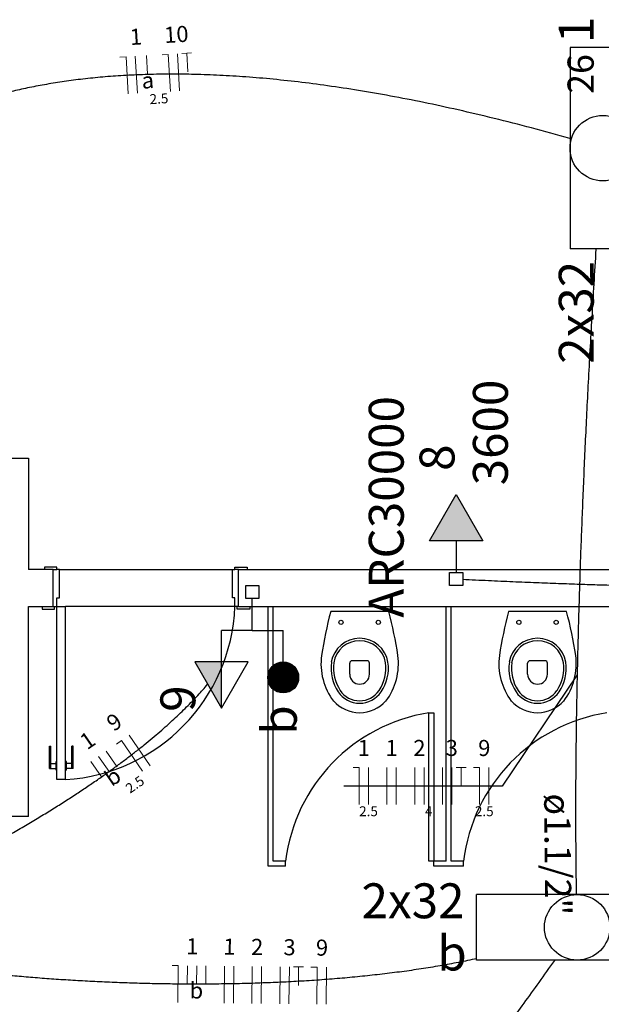
# Model space of a CAD drawing. Units: inches. Extents: x 4206 to 4604, y 3045 to 3129.
# Drawn here: x 4246 to 4248, y 3099 to 3103 of the extents above; entities that cross this region are included whole.
import ezdxf

# ---------------------------------------------------------------- set-up
doc = ezdxf.new("R2010")
doc.units = ezdxf.units.IN
doc.header["$MEASUREMENT"] = 0
for name, color, linetype, lineweight in [('EL-Condutos', 4, 'Continuous', 30), ('EL-Fios', 1, 'Continuous', 20), ('EL-Textos condutos', 3, 'Continuous', 30), ('EL-Textos fios', 4, 'Continuous', 30), ('EL-Textos pontos', 2, 'Continuous', 30), ('P-SIMBOL', 3, 'Continuous', 30)]:
    doc.layers.add(name, color=color, linetype=linetype, lineweight=lineweight)
doc.styles.add('ARIAL', font='arial.ttf', dxfattribs={"height": 0.125})

msp = doc.modelspace()

# ---------------------------------------------------------------- hatches: boundary and pattern name
at = {"layer": 'P-SIMBOL', "linetype": 'Continuous'}
for points in [[(4247.5415, 3100.7666), (4247.4332, 3100.9541), (4247.325, 3100.7666)], [(4246.4834, 3100.2761), (4246.4834, 3100.0886), (4246.3751, 3100.2761)]]:
    msp.add_hatch(color=256, dxfattribs=at).paths.add_polyline_path(points)

# ---------------------------------------------------------------- linework, layer by layer
at = {"color": 9}
for p, q in [((4245.5527, 3101.1003), (4245.7027, 3101.1003)), ((4245.5527, 3101.1003), (4245.7027, 3101.1003)), ((4245.7027, 3101.1003), (4245.7027, 3100.6503)), ((4245.7027, 3101.1003), (4245.7027, 3100.6503)), ((4245.8027, 3100.6503), (4245.7027, 3100.6503)), ((4245.8027, 3100.6503), (4245.7027, 3100.6503)), ((4245.8177, 3100.6603), (4245.7677, 3100.6603)), ((4245.7677, 3100.6603), (4245.7677, 3100.6503)), ((4245.8177, 3100.6603), (4245.7677, 3100.6603)), ((4245.7677, 3100.6603), (4245.7677, 3100.6503)), ((4245.8027, 3100.5003), (4245.8027, 3100.6503)), ((4245.8027, 3100.6503), (4245.8177, 3100.6503)), ((4245.8027, 3100.5003), (4245.8027, 3100.6503)), ((4245.8027, 3100.6503), (4245.8177, 3100.6503)), ((4245.8177, 3100.6503), (4245.8177, 3100.6603)), ((4245.8177, 3100.6503), (4245.8177, 3100.6603)), ((4245.8277, 3100.6503), (4245.8177, 3100.6503)), ((4245.8277, 3100.6503), (4245.8177, 3100.6503)), ((4245.8277, 3100.5353), (4245.8277, 3100.6503)), ((4245.8277, 3100.6503), (4246.5277, 3100.6503)), ((4245.8277, 3100.5353), (4245.8277, 3100.6503)), ((4245.8277, 3100.6503), (4246.5277, 3100.6503)), ((4246.5277, 3100.5353), (4246.5277, 3100.6503)), ((4246.5277, 3100.6503), (4246.5377, 3100.6503)), ((4246.5277, 3100.5353), (4246.5277, 3100.6503)), ((4246.5277, 3100.6503), (4246.5377, 3100.6503)), ((4246.5377, 3100.6503), (4246.5377, 3100.6603)), ((4246.5377, 3100.6603), (4246.5877, 3100.6603)), ((4246.5377, 3100.6503), (4246.5377, 3100.6603)), ((4246.5377, 3100.6603), (4246.5877, 3100.6603)), ((4246.5527, 3100.6503), (4246.5377, 3100.6503)), ((4246.5527, 3100.6503), (4246.5377, 3100.6503)), ((4246.5527, 3100.6503), (4249.5527, 3100.6503)), ((4246.5527, 3100.5003), (4246.5527, 3100.6503)), ((4246.5527, 3100.6503), (4249.5527, 3100.6503)), ((4246.5527, 3100.5003), (4246.5527, 3100.6503)), ((4246.5877, 3100.6603), (4246.5877, 3100.6503)), ((4246.5877, 3100.6603), (4246.5877, 3100.6503)), ((4245.8177, 3100.5003), (4245.8177, 3100.5353)), ((4245.8177, 3100.5353), (4245.8277, 3100.5353)), ((4245.8177, 3100.5003), (4245.8177, 3100.5353)), ((4245.8177, 3100.5353), (4245.8277, 3100.5353)), ((4246.5377, 3100.5353), (4246.5277, 3100.5353)), ((4246.5377, 3100.5353), (4246.5277, 3100.5353)), ((4246.5377, 3100.5003), (4246.5377, 3100.5353)), ((4246.5377, 3100.5003), (4246.5377, 3100.5353)), ((4245.7027, 3099.6503), (4245.7027, 3100.5003)), ((4245.7027, 3100.5003), (4245.8027, 3100.5003)), ((4245.7027, 3099.6503), (4245.7027, 3100.5003)), ((4245.7027, 3100.5003), (4245.8027, 3100.5003)), ((4245.7577, 3100.5003), (4245.7577, 3100.4903)), ((4245.7577, 3100.5003), (4245.7577, 3100.4903)), ((4245.7577, 3100.4903), (4245.8077, 3100.4903)), ((4245.7577, 3100.4903), (4245.8077, 3100.4903)), ((4245.8027, 3100.5003), (4245.8077, 3100.5003)), ((4245.8027, 3100.5003), (4245.8077, 3100.5003)), ((4245.8077, 3100.4903), (4245.8077, 3100.5003)), ((4245.8077, 3100.5003), (4245.8177, 3100.5003)), ((4245.8077, 3100.4903), (4245.8077, 3100.5003)), ((4245.8077, 3100.5003), (4245.8177, 3100.5003)), ((4245.8177, 3100.5003), (4245.8527, 3100.5003)), ((4245.8177, 3099.8003), (4245.8177, 3100.5003)), ((4245.8177, 3100.5003), (4245.8527, 3100.5003)), ((4245.8177, 3099.8003), (4245.8177, 3100.5003)), ((4245.8527, 3099.8003), (4245.8527, 3100.5003)), ((4246.5377, 3100.5003), (4245.8527, 3100.5003)), ((4245.8527, 3099.8003), (4245.8527, 3100.5003)), ((4246.5377, 3100.5003), (4245.8527, 3100.5003)), ((4246.5477, 3100.5003), (4246.5377, 3100.5003)), ((4246.5477, 3100.5003), (4246.5377, 3100.5003)), ((4246.5477, 3100.4903), (4246.5477, 3100.5003)), ((4246.5527, 3100.5003), (4246.5477, 3100.5003)), ((4246.5477, 3100.4903), (4246.5477, 3100.5003)), ((4246.5527, 3100.5003), (4246.5477, 3100.5003)), ((4246.5977, 3100.4903), (4246.5477, 3100.4903)), ((4246.5977, 3100.4903), (4246.5477, 3100.4903)), ((4246.5527, 3100.5003), (4248.8122, 3100.5003)), ((4246.5527, 3100.5003), (4248.8122, 3100.5003)), ((4246.5977, 3100.5003), (4246.5977, 3100.4903)), ((4246.5977, 3100.5003), (4246.5977, 3100.4903)), ((4246.6727, 3099.4503), (4246.6727, 3100.5003)), ((4246.6727, 3099.4503), (4246.6727, 3100.5003)), ((4246.6927, 3099.4703), (4246.6927, 3100.5003)), ((4246.6927, 3099.4703), (4246.6927, 3100.5003)), ((4247.1602, 3100.4808), (4246.9257, 3100.4808)), ((4247.1602, 3100.4808), (4246.9257, 3100.4808)), ((4247.3927, 3099.4703), (4247.3927, 3100.5003)), ((4247.3927, 3099.4703), (4247.3927, 3100.5003)), ((4247.4127, 3099.4703), (4247.4127, 3100.5003)), ((4247.4127, 3099.4703), (4247.4127, 3100.5003)), ((4247.8802, 3100.4808), (4247.6457, 3100.4808)), ((4247.8802, 3100.4808), (4247.6457, 3100.4808)), ((4247.0727, 3100.2813), (4247.0127, 3100.2813)), ((4247.0727, 3100.2813), (4247.0127, 3100.2813)), ((4247.7927, 3100.2813), (4247.7327, 3100.2813)), ((4247.7927, 3100.2813), (4247.7327, 3100.2813)), ((4247.0027, 3100.2263), (4247.0027, 3100.2713)), ((4247.0027, 3100.2263), (4247.0027, 3100.2713)), ((4247.0827, 3100.2263), (4247.0827, 3100.2713)), ((4247.0827, 3100.2263), (4247.0827, 3100.2713)), ((4247.7227, 3100.2263), (4247.7227, 3100.2713)), ((4247.7227, 3100.2263), (4247.7227, 3100.2713)), ((4247.8027, 3100.2263), (4247.8027, 3100.2713)), ((4247.8027, 3100.2263), (4247.8027, 3100.2713)), ((4247.3227, 3099.4703), (4247.3227, 3100.0703)), ((4247.3227, 3100.0703), (4247.3427, 3100.0703)), ((4247.3227, 3099.4703), (4247.3227, 3100.0703)), ((4247.3227, 3100.0703), (4247.3427, 3100.0703)), ((4247.3427, 3100.0703), (4247.3427, 3099.4703)), ((4247.3427, 3100.0703), (4247.3427, 3099.4703)), ((4245.7877, 3099.9353), (4245.7927, 3099.9353)), ((4245.7877, 3099.8453), (4245.7877, 3099.9353)), ((4245.7877, 3099.9353), (4245.7927, 3099.9353)), ((4245.7877, 3099.8453), (4245.7877, 3099.9353)), ((4245.7927, 3099.8453), (4245.7927, 3099.9353)), ((4245.7927, 3099.8453), (4245.7927, 3099.9353)), ((4245.8827, 3099.9353), (4245.8777, 3099.9353)), ((4245.8777, 3099.8453), (4245.8777, 3099.9353)), ((4245.8827, 3099.9353), (4245.8777, 3099.9353)), ((4245.8777, 3099.8453), (4245.8777, 3099.9353)), ((4245.8827, 3099.8453), (4245.8827, 3099.9353)), ((4245.8827, 3099.8453), (4245.8827, 3099.9353)), ((4245.7877, 3099.8453), (4245.8147, 3099.8453)), ((4245.7877, 3099.8453), (4245.8147, 3099.8453)), ((4245.7927, 3099.8653), (4245.8147, 3099.8653)), ((4245.7927, 3099.8653), (4245.8147, 3099.8653)), ((4245.8147, 3099.8378), (4245.8147, 3099.8728)), ((4245.8147, 3099.8728), (4245.8177, 3099.8728)), ((4245.8147, 3099.8378), (4245.8147, 3099.8728)), ((4245.8147, 3099.8728), (4245.8177, 3099.8728)), ((4245.8147, 3099.8378), (4245.8177, 3099.8378)), ((4245.8147, 3099.8378), (4245.8177, 3099.8378)), ((4245.8557, 3099.8728), (4245.8527, 3099.8728)), ((4245.8557, 3099.8728), (4245.8527, 3099.8728)), ((4245.8557, 3099.8378), (4245.8527, 3099.8378)), ((4245.8557, 3099.8378), (4245.8527, 3099.8378)), ((4245.8557, 3099.8378), (4245.8557, 3099.8728)), ((4245.8557, 3099.8378), (4245.8557, 3099.8728)), ((4245.8777, 3099.8653), (4245.8557, 3099.8653)), ((4245.8777, 3099.8653), (4245.8557, 3099.8653)), ((4245.8827, 3099.8453), (4245.8557, 3099.8453)), ((4245.8827, 3099.8453), (4245.8557, 3099.8453)), ((4245.8527, 3099.8003), (4245.8177, 3099.8003)), ((4245.8527, 3099.8003), (4245.8177, 3099.8003)), ((4245.7027, 3099.6503), (4245.5527, 3099.6503)), ((4245.7027, 3099.6503), (4245.5527, 3099.6503)), ((4246.6927, 3099.4503), (4246.6727, 3099.4503)), ((4246.6927, 3099.4503), (4246.6727, 3099.4503)), ((4246.7427, 3099.4703), (4246.6927, 3099.4703)), ((4246.7427, 3099.4703), (4246.6927, 3099.4703)), ((4246.7427, 3099.4503), (4246.6927, 3099.4503)), ((4246.7427, 3099.4503), (4246.6927, 3099.4503)), ((4246.7427, 3099.4503), (4246.7427, 3099.4703)), ((4246.7427, 3099.4503), (4246.7427, 3099.4703)), ((4247.3427, 3099.4703), (4247.3227, 3099.4703)), ((4247.3427, 3099.4703), (4247.3227, 3099.4703)), ((4247.3927, 3099.4703), (4247.3427, 3099.4703)), ((4247.3427, 3099.4503), (4247.3427, 3099.4703)), ((4247.3927, 3099.4703), (4247.3427, 3099.4703)), ((4247.3427, 3099.4503), (4247.3427, 3099.4703)), ((4247.4627, 3099.4503), (4247.3427, 3099.4503)), ((4247.4627, 3099.4503), (4247.3427, 3099.4503)), ((4247.4127, 3099.4503), (4247.3927, 3099.4503)), ((4247.4127, 3099.4503), (4247.3927, 3099.4503)), ((4247.4627, 3099.4703), (4247.4127, 3099.4703)), ((4247.4627, 3099.4703), (4247.4127, 3099.4703)), ((4247.4627, 3099.4503), (4247.4627, 3099.4703)), ((4247.4627, 3099.4503), (4247.4627, 3099.4703))]:
    msp.add_line(p, q, dxfattribs=at)
for centre in [(4246.9672, 3100.4363), (4246.9672, 3100.4363), (4247.1182, 3100.4363), (4247.1182, 3100.4363), (4247.6872, 3100.4363), (4247.6872, 3100.4363), (4247.8382, 3100.4363), (4247.8382, 3100.4363)]:
    msp.add_circle(centre, 0.00837, dxfattribs=at)
for centre, radius, start, end in [((4245.8082, 3100.5293), 0.7304, 273.518, 357.723), ((4245.8082, 3100.5293), 0.7304, 273.518, 357.723), ((4248.5632, 3100.0443), 1.6947, 165.082, 171.247), ((4248.5632, 3100.0443), 1.6947, 165.082, 171.247), ((4245.5227, 3100.0443), 1.6947, 8.753, 14.9181), ((4245.5227, 3100.0443), 1.6947, 8.753, 14.9181), ((4249.2832, 3100.0443), 1.6947, 165.082, 171.247), ((4249.2832, 3100.0443), 1.6947, 165.082, 171.247), ((4246.2427, 3100.0443), 1.6947, 8.753, 14.9181), ((4246.2427, 3100.0443), 1.6947, 8.753, 14.9181), ((4247.0427, 3100.2558), 0.1163, 9.4331, 170.567), ((4247.0427, 3100.2558), 0.1163, 9.4331, 170.567), ((4247.0427, 3100.2558), 0.1063, 9.4331, 170.567), ((4247.0427, 3100.2558), 0.1063, 9.4331, 170.567), ((4247.7627, 3100.2558), 0.1163, 9.4331, 170.567), ((4247.7627, 3100.2558), 0.1163, 9.4331, 170.567), ((4247.7627, 3100.2558), 0.1063, 9.4331, 170.567), ((4247.7627, 3100.2558), 0.1063, 9.4331, 170.567), ((4247.1387, 3100.2693), 0.2525, 172.494, 216.853), ((4247.1387, 3100.2693), 0.2525, 172.494, 216.853), ((4247.0952, 3100.2503), 0.1684, 171.656, 214.325), ((4247.0952, 3100.2503), 0.1684, 171.656, 214.325), ((4247.0952, 3100.2503), 0.1584, 171.656, 214.325), ((4247.0952, 3100.2503), 0.1584, 171.656, 214.325), ((4247.0127, 3100.2713), 0.01, 90.0013, 179.999), ((4247.0127, 3100.2713), 0.01, 90.0013, 179.999), ((4247.0727, 3100.2713), 0.01, 0.0013, 89.9987), ((4247.0727, 3100.2713), 0.01, 0.0013, 89.9987), ((4246.9907, 3100.2503), 0.1584, 325.675, 8.3441), ((4246.9907, 3100.2503), 0.1584, 325.675, 8.3441), ((4246.9907, 3100.2503), 0.1684, 325.675, 8.3441), ((4246.9907, 3100.2503), 0.1684, 325.675, 8.3441), ((4246.9472, 3100.2693), 0.2525, 323.147, 7.5058), ((4246.9472, 3100.2693), 0.2525, 323.147, 7.5058), ((4247.8587, 3100.2693), 0.2525, 172.494, 216.853), ((4247.8587, 3100.2693), 0.2525, 172.494, 216.853), ((4247.8152, 3100.2503), 0.1684, 171.656, 214.325), ((4247.8152, 3100.2503), 0.1684, 171.656, 214.325), ((4247.8152, 3100.2503), 0.1584, 171.656, 214.325), ((4247.8152, 3100.2503), 0.1584, 171.656, 214.325), ((4247.7327, 3100.2713), 0.01, 90.0013, 179.999), ((4247.7327, 3100.2713), 0.01, 90.0013, 179.999), ((4247.7927, 3100.2713), 0.01, 0.0013, 89.9987), ((4247.7927, 3100.2713), 0.01, 0.0013, 89.9987), ((4247.7107, 3100.2503), 0.1584, 325.675, 8.3441), ((4247.7107, 3100.2503), 0.1584, 325.675, 8.3441), ((4247.7107, 3100.2503), 0.1684, 325.675, 8.3441), ((4247.7107, 3100.2503), 0.1684, 325.675, 8.3441), ((4247.6672, 3100.2693), 0.2525, 323.147, 7.5058), ((4247.6672, 3100.2693), 0.2525, 323.147, 7.5058), ((4247.0427, 3100.2263), 0.04, 180, 0), ((4247.0427, 3100.2263), 0.04, 180, 0), ((4247.7627, 3100.2263), 0.04, 180, 0), ((4247.7627, 3100.2263), 0.04, 180, 0), ((4247.0427, 3100.2133), 0.1045, 213.722, 326.278), ((4247.0427, 3100.2133), 0.1045, 213.722, 326.278), ((4247.0427, 3100.2133), 0.0945, 213.722, 326.278), ((4247.0427, 3100.2133), 0.0945, 213.722, 326.278), ((4247.7627, 3100.2133), 0.1045, 213.722, 326.278), ((4247.7627, 3100.2133), 0.1045, 213.722, 326.278), ((4247.7627, 3100.2133), 0.0945, 213.722, 326.278), ((4247.7627, 3100.2133), 0.0945, 213.722, 326.278), ((4247.0477, 3100.2223), 0.1523, 223.098, 268.173), ((4247.0477, 3100.2223), 0.1523, 223.098, 268.173), ((4247.0382, 3100.2223), 0.1523, 271.827, 316.902), ((4247.0382, 3100.2223), 0.1523, 271.827, 316.902), ((4247.7677, 3100.2223), 0.1523, 223.098, 268.173), ((4247.7677, 3100.2223), 0.1523, 223.098, 268.173), ((4247.7582, 3100.2223), 0.1523, 271.827, 316.902), ((4247.7582, 3100.2223), 0.1523, 271.827, 316.902), ((4247.4307, 3099.3858), 0.6928, 98.9395, 173.003), ((4247.4307, 3099.3858), 0.6928, 98.9395, 173.003), ((4248.1507, 3099.3858), 0.6928, 98.9395, 173.003), ((4248.1507, 3099.3858), 0.6928, 98.9395, 173.003)]:
    msp.add_arc(centre, radius, start, end, dxfattribs=at)
at = {"layer": 'EL-Condutos', "linetype": 'Continuous'}
for points in [[(4247.894, 3102.3942), (4247.7378, 3102.4372), (4247.5871, 3102.4757), (4247.4419, 3102.51), (4247.302, 3102.5402), (4247.1673, 3102.5664), (4247.0378, 3102.5889), (4246.9133, 3102.6078), (4246.7937, 3102.6233), (4246.679, 3102.6355), (4246.569, 3102.6446), (4246.4636, 3102.6507), (4246.3628, 3102.6541), (4246.2664, 3102.6548), (4246.1743, 3102.6531), (4246.0865, 3102.6491), (4246.0027, 3102.643), (4245.923, 3102.6349), (4245.8473, 3102.6251), (4245.7753, 3102.6136), (4245.707, 3102.6006), (4245.6424, 3102.5863), (4245.5813, 3102.5709), (4245.5236, 3102.5545), (4245.4693, 3102.5373), (4245.4181, 3102.5195), (4245.37, 3102.5011), (4245.325, 3102.4825), (4245.2829, 3102.4637), (4245.2435, 3102.4449), (4245.2069, 3102.4263)], [(4247.999, 3101.9463), (4247.9903, 3101.8064), (4247.9822, 3101.6702), (4247.9746, 3101.5375), (4247.9677, 3101.4084), (4247.9613, 3101.2829), (4247.9554, 3101.161), (4247.9501, 3101.0428), (4247.9452, 3100.9282), (4247.9408, 3100.8172), (4247.9368, 3100.7099), (4247.9333, 3100.6061), (4247.9302, 3100.5061), (4247.9275, 3100.4097), (4247.9251, 3100.3169), (4247.9231, 3100.2278), (4247.9213, 3100.1424), (4247.9199, 3100.0607), (4247.9188, 3099.9826), (4247.918, 3099.9082), (4247.9173, 3099.8375), (4247.9169, 3099.7706), (4247.9167, 3099.7073), (4247.9167, 3099.6477), (4247.9168, 3099.5918), (4247.9171, 3099.5397), (4247.9174, 3099.4912), (4247.9179, 3099.4466), (4247.9184, 3099.4056), (4247.919, 3099.3684), (4247.9197, 3099.3349)], [(4247.4593, 3100.6108), (4247.5639, 3100.6059), (4247.6634, 3100.6015), (4247.7581, 3100.5976), (4247.848, 3100.5942), (4247.9333, 3100.5911), (4248.0142, 3100.5885), (4248.0907, 3100.5863), (4248.1629, 3100.5844), (4248.231, 3100.5829), (4248.2951, 3100.5817), (4248.3554, 3100.5808), (4248.412, 3100.5802), (4248.4649, 3100.5798), (4248.5143, 3100.5797), (4248.5604, 3100.5798), (4248.6033, 3100.5801), (4248.643, 3100.5806), (4248.6798, 3100.5812), (4248.7137, 3100.5819), (4248.7448, 3100.5828), (4248.7734, 3100.5838), (4248.7995, 3100.5848), (4248.8232, 3100.5858), (4248.8447, 3100.5869), (4248.864, 3100.588), (4248.8814, 3100.5891), (4248.897, 3100.5901), (4248.9108, 3100.5911), (4248.923, 3100.592), (4248.9338, 3100.5928)], [(4245.1046, 3099.3107), (4245.1793, 3099.346), (4245.2515, 3099.3809), (4245.3212, 3099.4154), (4245.3885, 3099.4496), (4245.4534, 3099.4834), (4245.516, 3099.5169), (4245.5763, 3099.5499), (4245.6343, 3099.5825), (4245.6902, 3099.6148), (4245.7438, 3099.6466), (4245.7954, 3099.678), (4245.8448, 3099.709), (4245.8922, 3099.7396), (4245.9376, 3099.7697), (4245.9811, 3099.7993), (4246.0226, 3099.8285), (4246.0623, 3099.8573), (4246.1002, 3099.8856), (4246.1362, 3099.9134), (4246.1706, 3099.9407), (4246.2032, 3099.9675), (4246.2342, 3099.9939), (4246.2635, 3100.0197), (4246.2913, 3100.0451), (4246.3176, 3100.0699), (4246.3424, 3100.0942), (4246.3658, 3100.1179), (4246.3877, 3100.1411), (4246.4083, 3100.1638), (4246.4276, 3100.1859)], [(4247.5164, 3099.0754), (4247.4432, 3099.0603), (4247.3682, 3099.0465), (4247.2916, 3099.034), (4247.2136, 3099.0228), (4247.1342, 3099.0128), (4247.0538, 3099.004), (4246.9723, 3098.9963), (4246.8901, 3098.9898), (4246.8073, 3098.9844), (4246.724, 3098.98), (4246.6404, 3098.9766), (4246.5566, 3098.9742), (4246.4729, 3098.9728), (4246.3894, 3098.9722), (4246.3063, 3098.9726), (4246.2237, 3098.9738), (4246.1417, 3098.9757), (4246.0607, 3098.9785), (4245.9807, 3098.982), (4245.9018, 3098.9862), (4245.8243, 3098.991), (4245.7484, 3098.9965), (4245.6741, 3099.0026), (4245.6017, 3099.0092), (4245.5312, 3099.0164), (4245.463, 3099.0241), (4245.3971, 3099.0322), (4245.3338, 3099.0407), (4245.2731, 3099.0496), (4245.2152, 3099.0589)], [(4247.8308, 3099.0686), (4247.7677, 3098.9794), (4247.707, 3098.8951), (4247.6485, 3098.8157), (4247.5921, 3098.7409), (4247.5379, 3098.6706), (4247.4856, 3098.6046), (4247.4352, 3098.5427), (4247.3868, 3098.4848), (4247.34, 3098.4307), (4247.295, 3098.3801), (4247.2516, 3098.3331), (4247.2097, 3098.2893), (4247.1693, 3098.2486), (4247.1303, 3098.2108), (4247.0925, 3098.1758), (4247.056, 3098.1434), (4247.0207, 3098.1135), (4246.9864, 3098.0857), (4246.9531, 3098.0601), (4246.9208, 3098.0364), (4246.8892, 3098.0144), (4246.8585, 3097.9941), (4246.8284, 3097.9751), (4246.7989, 3097.9573), (4246.7699, 3097.9406), (4246.7414, 3097.9248), (4246.7133, 3097.9098), (4246.6855, 3097.8953), (4246.6579, 3097.8812), (4246.6304, 3097.8672)]]:
    msp.add_spline(points, degree=3, dxfattribs=at)
at = {"layer": 'EL-Fios'}
for p, q in [((4246.0724, 3102.7234), (4246.0974, 3102.7249)), ((4246.1062, 3102.5752), (4246.0974, 3102.7249)), ((4246.1437, 3102.5774), (4246.1348, 3102.7271)), ((4246.1839, 3102.6549), (4246.1795, 3102.7298)), ((4246.2429, 3102.7335), (4246.2678, 3102.735)), ((4246.2767, 3102.5853), (4246.2678, 3102.735)), ((4246.3141, 3102.5875), (4246.3053, 3102.7372)), ((4246.3227, 3102.7383), (4246.3626, 3102.7406)), ((4246.3471, 3102.6646), (4246.3427, 3102.7395)), ((4246.0582, 3099.9439), (4246.0787, 3099.9581)), ((4246.1641, 3099.8347), (4246.0787, 3099.9581)), ((4246.1949, 3099.8561), (4246.1096, 3099.9794)), ((4246.0597, 3099.8537), (4246.017, 3099.9154)), ((4246.0289, 3099.8324), (4245.9862, 3099.8941)), ((4245.998, 3099.8111), (4245.9554, 3099.8727)), ((4247.0159, 3099.849), (4247.0409, 3099.849)), ((4247.0409, 3099.699), (4247.0409, 3099.849)), ((4247.0784, 3099.699), (4247.0784, 3099.849)), ((4247.1534, 3099.699), (4247.1534, 3099.849)), ((4247.1909, 3099.699), (4247.1909, 3099.849)), ((4247.2659, 3099.699), (4247.2659, 3099.849)), ((4247.3034, 3099.699), (4247.3034, 3099.849)), ((4247.3784, 3099.699), (4247.3784, 3099.849)), ((4247.4159, 3099.699), (4247.4159, 3099.849)), ((4247.4334, 3099.849), (4247.4734, 3099.849)), ((4247.4534, 3099.774), (4247.4534, 3099.849)), ((4247.5034, 3099.849), (4247.5284, 3099.849)), ((4247.5284, 3099.699), (4247.5284, 3099.849)), ((4247.5659, 3099.699), (4247.5659, 3099.849)), ((4246.2833, 3099.0478), (4246.3083, 3099.0475)), ((4246.3066, 3098.8975), (4246.3083, 3099.0475)), ((4246.3449, 3098.9721), (4246.3458, 3099.0471)), ((4246.3824, 3098.9717), (4246.3833, 3099.0467)), ((4246.4199, 3098.9713), (4246.4208, 3099.0463)), ((4246.4941, 3098.8955), (4246.4957, 3099.0455)), ((4246.5316, 3098.8951), (4246.5332, 3099.0451)), ((4246.6066, 3098.8942), (4246.6082, 3099.0442)), ((4246.6441, 3098.8938), (4246.6457, 3099.0438)), ((4246.7191, 3098.893), (4246.7207, 3099.043)), ((4246.7566, 3098.8926), (4246.7582, 3099.0426)), ((4246.7757, 3099.0424), (4246.8157, 3099.0419)), ((4246.7949, 3098.9672), (4246.7957, 3099.0422)), ((4246.8457, 3099.0416), (4246.8707, 3099.0413)), ((4246.8691, 3098.8913), (4246.8707, 3099.0413)), ((4246.9066, 3098.8909), (4246.9082, 3099.0409))]:
    msp.add_line(p, q, dxfattribs=at)
at = {"layer": 'EL-Textos fios'}
for p, q in [((4247.923, 3100.2239), (4247.6189, 3099.774)), ((4247.6189, 3099.774), (4246.9784, 3099.774))]:
    msp.add_line(p, q, dxfattribs=at)
at = {"layer": 'P-SIMBOL'}
for p, q in [((4248.1592, 3102.7634), (4247.8942, 3102.7634)), ((4247.8942, 3102.7634), (4247.8942, 3101.9474)), ((4248.1592, 3101.9474), (4247.8942, 3101.9474)), ((4247.325, 3100.7666), (4247.4332, 3100.9541)), ((4247.4332, 3100.9541), (4247.5415, 3100.7666)), ((4247.5415, 3100.7666), (4247.325, 3100.7666)), ((4247.4332, 3100.7666), (4247.4332, 3100.6386)), ((4247.4067, 3100.6386), (4247.4598, 3100.6386)), ((4247.4067, 3100.5856), (4247.4067, 3100.6386)), ((4247.4598, 3100.6386), (4247.4598, 3100.5856)), ((4246.5819, 3100.5326), (4246.5819, 3100.5856)), ((4246.5819, 3100.5856), (4246.6349, 3100.5856)), ((4246.6349, 3100.5856), (4246.6349, 3100.5326)), ((4247.4598, 3100.5856), (4247.4067, 3100.5856)), ((4246.6349, 3100.5326), (4246.5819, 3100.5326)), ((4246.6084, 3100.4041), (4246.6084, 3100.5326)), ((4246.4834, 3100.2761), (4246.4834, 3100.4041)), ((4246.6084, 3100.4041), (4246.4834, 3100.4041)), ((4246.6084, 3100.4041), (4246.7334, 3100.4041)), ((4246.7334, 3100.2761), (4246.7334, 3100.4041)), ((4246.3751, 3100.2761), (4246.4834, 3100.0886)), ((4246.5916, 3100.2761), (4246.3751, 3100.2761)), ((4246.4834, 3100.0886), (4246.4834, 3100.2761)), ((4246.4834, 3100.0886), (4246.5916, 3100.2761)), ((4247.5153, 3099.0699), (4247.5153, 3099.3349)), ((4248.3313, 3099.3349), (4247.5153, 3099.3349)), ((4248.3313, 3099.0699), (4247.5153, 3099.0699))]:
    msp.add_line(p, q, dxfattribs=at)
at = {"layer": 'P-SIMBOL', "const_width": 0.0625}
msp.add_lwpolyline([(4246.7646, 3100.2134, 1), (4246.7021, 3100.2134, 1)], format="xyb", close=True, dxfattribs=at)
at = {"layer": 'P-SIMBOL'}
for centre, radius in [((4248.0267, 3102.3554), 0.1325), ((4246.7334, 3100.2136), 0.0625), ((4246.7334, 3100.2134), 0.0625), ((4247.9233, 3099.2024), 0.1325)]:
    msp.add_circle(centre, radius, dxfattribs=at)

# ---------------------------------------------------------------- texts
at = {"layer": 'EL-Textos condutos', "insert": (4247.7586, 3099.4966), "char_height": 0.1059, "width": 0.88956, "attachment_point": 8, "rotation": 270.5097, "line_spacing_factor": 0.798, "style": 'ARIAL'}
msp.add_mtext('ø1.1/2"', dxfattribs=at)
at = {"layer": 'EL-Textos fios', "attachment_point": 8, "line_spacing_factor": 0.798, "style": 'ARIAL'}
for s, insert, char_height, width, rotation in [('1', (4246.1404, 3102.7537), 0.065, 0.078, 3.3976), ('10', (4246.3039, 3102.7632), 0.065, 0.156, 3.3976), ('a', (4246.1884, 3102.5772), 0.065, 0.078, 3.3976), ('2.5', (4246.2324, 3102.523), 0.04, 0.144, 3.3976), ('9', (4246.0795, 3099.99), 0.065, 0.078, 34.6811), ('1', (4245.9715, 3099.9155), 0.065, 0.078, 34.6811), ('b', (4246.0735, 3099.7685), 0.065, 0.078, 34.6811), ('2.5', (4246.1517, 3099.7537), 0.04, 0.144, 34.6811), ('1', (4246.3649, 3099.0728), 0.065, 0.078, 359.3706), ('1', (4246.5149, 3099.0713), 0.065, 0.078, 359.3706), ('2', (4246.6274, 3099.0703), 0.065, 0.078, 359.3706), ('3', (4246.7584, 3099.0688), 0.065, 0.078, 359.3706), ('9', (4246.8899, 3099.0673), 0.065, 0.078, 359.3706), ('b', (4246.3814, 3098.8938), 0.065, 0.078, 359.3706)]:
    msp.add_mtext(s, dxfattribs=dict(at, insert=insert, char_height=char_height, width=width, rotation=rotation))
for s, insert, char_height, width in [('1', (4247.0597, 3099.8753), 0.065, 0.078), ('1', (4247.1722, 3099.8753), 0.065, 0.078), ('2', (4247.2847, 3099.8753), 0.065, 0.078), ('3', (4247.4157, 3099.8753), 0.065, 0.078), ('9', (4247.5472, 3099.8753), 0.065, 0.078), ('2.5', (4247.0787, 3099.6395), 0.04, 0.144), ('4', (4247.3222, 3099.6395), 0.04, 0.048), ('2.5', (4247.5472, 3099.6395), 0.04, 0.144)]:
    msp.add_mtext(s, dxfattribs=dict(at, insert=insert, char_height=char_height, width=width))
at = {"layer": 'EL-Textos pontos', "char_height": 0.1412, "rotation": 90.0002, "line_spacing_factor": 0.798, "style": 'ARIAL'}
for s, insert, width, attachment_point in [('1', (4248.0341, 3102.8878), 0.16944, 9), ('2x32', (4248.0341, 3101.8993), 0.67776, 9), ('3600', (4247.6866, 3101.2048), 0.67776, 8), ('ARC30000', (4247.2651, 3100.9038), 1.35552, 8), ('8', (4247.4706, 3101.1028), 0.16944, 8), ('9', (4246.4216, 3100.1278), 0.16944, 8), ('b', (4246.8326, 3100.0413), 0.16944, 8)]:
    msp.add_mtext(s, dxfattribs=dict(at, insert=insert, width=width, attachment_point=attachment_point))
at = {"layer": 'EL-Textos pontos', "char_height": 0.1412, "attachment_point": 9, "line_spacing_factor": 0.798, "style": 'ARIAL'}
for s, insert, width in [('2x32', (4247.4672, 3099.1949), 0.67776), ('b', (4247.4762, 3098.9834), 0.16944)]:
    msp.add_mtext(s, dxfattribs=dict(at, insert=insert, width=width))
at = {"layer": 'P-SIMBOL', "insert": (4248.0232, 3102.7358), "char_height": 0.1059, "width": 0.25416, "attachment_point": 9, "rotation": 90.0002, "line_spacing_factor": 0.798, "style": 'ARIAL'}
msp.add_mtext('26', dxfattribs=at)

doc.saveas('drawing.dxf')
